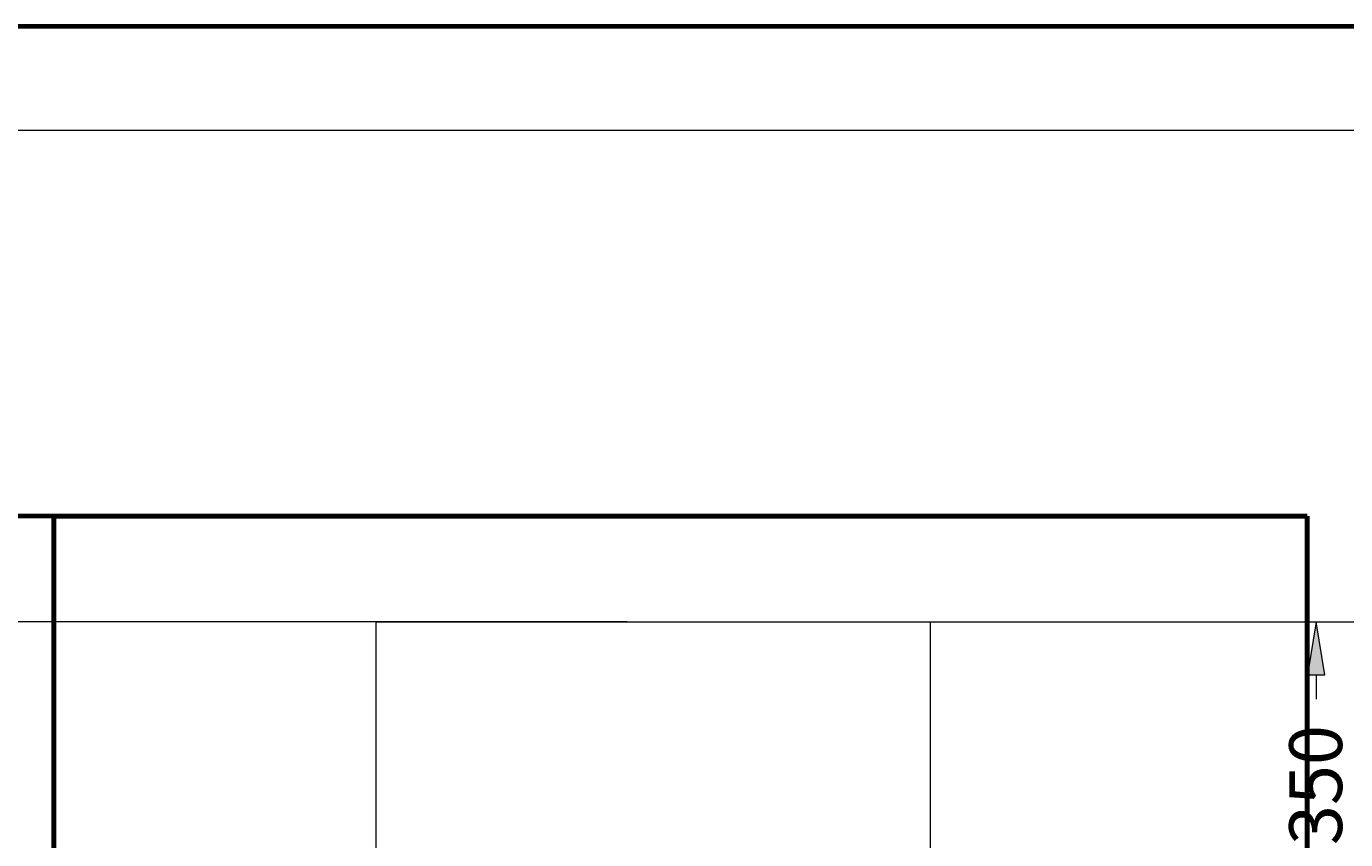
# Model space of a CAD drawing. Extents: x -9 to 599, y 206 to 636.
# Drawn here: x 222 to 337, y 565 to 636 of the extents above; entities that cross this region are included whole.
import ezdxf

# ---------------------------------------------------------------- set-up
doc = ezdxf.new("R2010")
doc.units = 0
doc.header["$MEASUREMENT"] = 0
doc.layers.add('1', color=7, linetype='Continuous', lineweight=0)
doc.layers.add('256', color=7, linetype='Continuous', lineweight=0)

# ---------------------------------------------------------------- blocks, each defined once
blk = doc.blocks.new('Block_7')
at = {"layer": '1'}
h = blk.add_hatch(color=25, dxfattribs=at)
h.dxf.hatch_style = 2
h.paths.add_polyline_path([(333.6, 579.67), (335.13, 579.67), (334.36, 584.27)])
h = blk.add_hatch(color=25, dxfattribs=at)
h.dxf.hatch_style = 2
h.paths.add_polyline_path([(333.6, 560.67), (335.13, 560.67), (334.36, 556.07)])
at = {"layer": '1', "color": 152, "lineweight": 13}
for p, q in [((278.92, 584.27), (338.97, 584.27)), ((313.66, 556.07), (338.97, 556.07))]:
    blk.add_line(p, q, dxfattribs=at)
at = {"layer": '1', "color": 25, "lineweight": 13}
for p, q in [((334.36, 579.67), (334.36, 577.54)), ((334.36, 560.67), (334.36, 562.8))]:
    blk.add_line(p, q, dxfattribs=at)
at = {"layer": '1'}
for points in [[(333.6, 579.67), (335.13, 579.67), (334.36, 584.27), (334.36, 584.27)], [(333.6, 560.67), (335.13, 560.67), (334.36, 556.07), (334.36, 556.07)]]:
    blk.add_lwpolyline(points, close=True, dxfattribs=at)
at = {"layer": '1', "insert": (336.62, 564.83), "char_height": 0.2, "attachment_point": 7, "rotation": 90}
blk.add_mtext('\\C23;\\FArial|b0|i0|c1;\\H4.601355;\\W1.000000;350', dxfattribs=at)
blk = doc.blocks.new('Block_8')
at = {"layer": '1', "color": 152, "lineweight": 13}
blk.add_line((274.32, 584.27), (140.8, 584.27), dxfattribs=at)

msp = doc.modelspace()

# ---------------------------------------------------------------- linework, layer by layer
at = {"layer": '1', "color": 251, "lineweight": 70}
for p, q in [((599.48, 636.14), (-9.2, 636.14)), ((333.58, 593.48), (156.07, 593.48)), ((224.42, 593.48), (224.42, 563.44)), ((333.58, 593.48), (224.42, 593.48)), ((333.58, 593.48), (333.58, 450.03)), ((333.58, 450.03), (333.58, 593.48))]:
    msp.add_line(p, q, dxfattribs=at)
at = {"layer": '1', "color": 25, "lineweight": 18}
for p, q in [((252.47, 584.27), (300.77, 584.27)), ((252.47, 584.27), (252.47, 552.23)), ((300.77, 559.28), (300.77, 584.27))]:
    msp.add_line(p, q, dxfattribs=at)
at = {"layer": '1', "color": 163, "lineweight": 70}
msp.add_line((276.62, 584.27), (276.62, 584.27), dxfattribs=at)
msp.add_line((276.62, 584.27), (276.62, 584.27), dxfattribs=at)
at = {"layer": '1', "color": 81, "lineweight": 70}
msp.add_open_spline([(333.58, 593.48), (297.19, 593.48), (260.8, 593.48), (224.42, 593.48), (224.42, 583.47), (224.42, 573.45), (224.42, 563.44), (224.66, 554.6), (224.8, 545.75), (224.78, 536.9), (224.77, 528.06), (224.59, 519.21), (224.42, 510.36), (224.24, 501.52), (224.07, 492.67), (224.05, 483.82), (224.03, 474.98), (224.17, 466.13), (224.42, 457.28), (224.42, 454.87), (224.42, 452.45), (224.42, 450.03), (260.8, 450.03), (297.19, 450.03), (333.58, 450.03), (333.58, 497.85), (333.58, 545.66), (333.58, 593.48)], degree=3, knots=[0, 0, 0, 0, 1, 1, 1, 2, 2, 2, 3, 3, 3, 4, 4, 4, 5, 5, 5, 6, 6, 6, 7, 7, 7, 8, 8, 8, 9, 9, 9, 9], dxfattribs=at)
at = {"layer": '256', "color": 172, "lineweight": 18}
msp.add_line((0, 627.09), (590.27, 627.09), dxfattribs=at)

# ---------------------------------------------------------------- block references
at = {"layer": '1'}
for name in ['Block_8', 'Block_7']:
    msp.add_blockref(name, (0, 0), dxfattribs=at)

doc.saveas('drawing.dxf')
